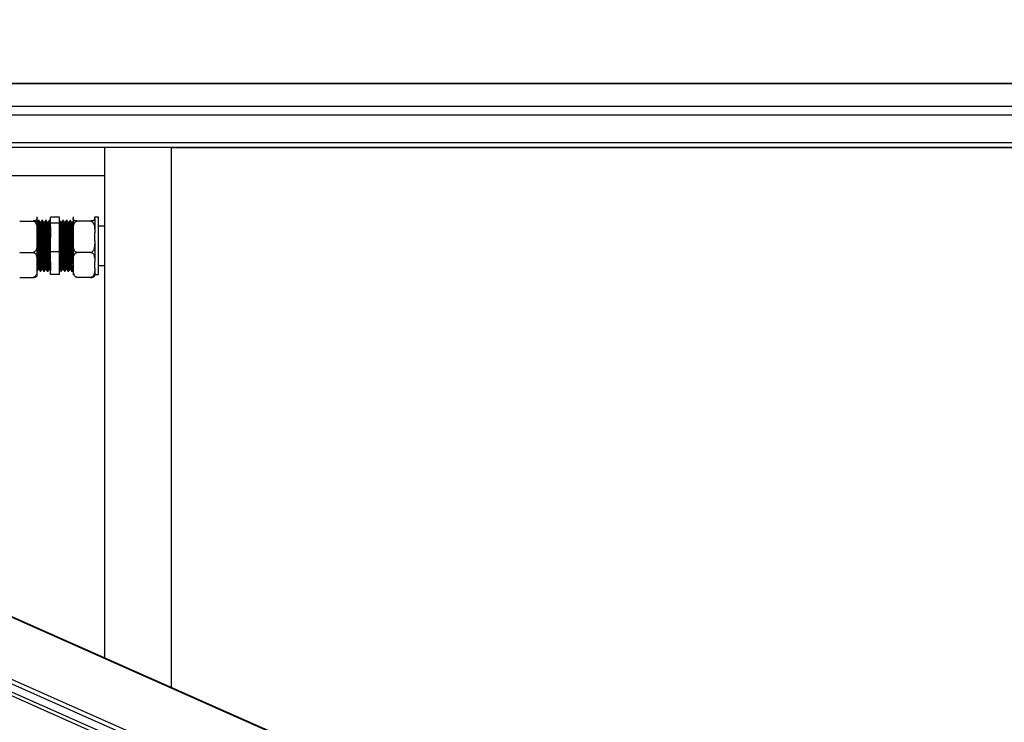
# Model space of a CAD drawing. Units: millimetres. Extents: x 85 to 301, y 33 to 274.
# Drawn here: x 155 to 182, y 54 to 74 of the extents above; entities that cross this region are included whole.
import ezdxf

# ---------------------------------------------------------------- set-up
doc = ezdxf.new("R2010")
doc.units = ezdxf.units.MM

msp = doc.modelspace()

# ---------------------------------------------------------------- linework, layer by layer
at = {"color": 7, "linetype": 'Continuous', "lineweight": 25}
for p, q in [((117.26886, 73.79019), (195.69411, 39.03496)), ((117.26886, 73.77282), (195.69411, 39.0176)), ((116.57125, 72.22874), (194.99649, 37.47352)), ((195.03753, 37.58069), (116.61228, 72.33591)), ((194.99649, 37.24778), (116.57125, 72.00301)), ((191.79965, 72.01747), (121.26901, 72.01747)), ((194.95546, 37.15797), (116.53021, 71.9132)), ((125.25712, 70.25008), (191.79965, 70.25008)), ((157.27465, 70.25008), (157.27465, 56.06108)), ((159.12465, 70.25008), (159.12465, 55.24122)), ((191.79965, 70.23226), (159.12465, 70.23226)), ((157.27465, 69.45545), (154.52465, 69.45545)), ((154.91465, 68.1968), (155.28465, 68.1968)), ((155.39892, 68.15261), (155.38645, 68.15261)), ((155.39965, 68.31444), (155.39965, 68.31574)), ((155.39965, 68.26633), (155.39965, 68.31444)), ((155.39965, 67.87101), (155.39965, 68.26633)), ((155.45473, 68.20698), (155.42973, 68.20698)), ((155.49892, 68.15261), (155.48645, 68.15261)), ((155.55473, 68.20698), (155.52973, 68.20698)), ((155.59892, 68.15261), (155.58645, 68.15261)), ((155.65473, 68.20698), (155.62973, 68.20698)), ((155.69892, 68.15261), (155.68645, 68.15261)), ((155.75473, 68.20698), (155.72973, 68.20698)), ((156.02465, 68.30175), (155.77465, 68.30175)), ((155.77465, 68.13213), (155.77465, 68.30175)), ((156.02465, 68.13213), (155.77465, 68.13213)), ((155.77465, 67.33736), (155.77465, 68.13213)), ((156.02465, 68.13213), (156.02465, 68.30175)), ((156.02465, 67.33736), (156.02465, 68.13213)), ((156.07347, 68.15285), (156.06134, 68.15285)), ((156.12974, 68.20698), (156.10474, 68.20698)), ((156.17347, 68.15285), (156.16134, 68.15285)), ((156.22974, 68.20698), (156.20474, 68.20698)), ((156.27347, 68.15285), (156.26134, 68.15285)), ((156.32974, 68.20698), (156.30474, 68.20698)), ((156.37347, 68.15285), (156.36134, 68.15285)), ((156.39965, 68.31574), (156.39965, 68.31444)), ((156.39965, 68.31444), (156.39965, 68.26633)), ((156.39965, 68.26633), (156.39965, 67.87101)), ((156.88465, 68.1968), (156.51465, 68.1968)), ((156.99965, 68.31574), (156.99965, 68.31444)), ((156.99965, 68.26633), (156.99965, 68.31444)), ((157.09965, 68.30574), (156.99965, 68.30574)), ((156.99965, 68.26633), (156.99965, 67.87101)), ((157.09965, 66.70822), (157.09965, 68.30574)), ((155.39965, 67.6456), (155.39965, 67.87101)), ((156.39965, 67.87101), (156.39965, 67.6456)), ((156.99965, 67.6456), (156.99965, 67.87101)), ((157.27465, 68.05698), (157.09965, 68.05698)), ((155.39965, 67.06355), (155.39965, 67.6456)), ((156.39965, 67.6456), (156.39965, 67.06355)), ((156.99965, 67.6456), (156.99965, 67.06355)), ((154.91465, 67.31981), (155.28465, 67.31981)), ((156.02465, 67.33736), (155.77465, 67.33736)), ((155.77465, 66.71221), (155.77465, 67.33736)), ((156.02465, 66.71221), (156.02465, 67.33736)), ((156.88465, 67.31981), (156.51465, 67.31981)), ((155.39965, 66.88625), (155.39965, 67.06355)), ((156.39965, 67.06355), (156.39965, 66.88625)), ((156.99965, 66.88625), (156.99965, 67.06355)), ((155.39965, 66.69822), (155.39965, 66.88625)), ((155.43597, 66.8611), (155.44813, 66.8611)), ((155.47973, 66.80698), (155.50473, 66.80698)), ((155.53597, 66.8611), (155.54813, 66.8611)), ((155.57973, 66.80698), (155.60473, 66.80698)), ((155.63597, 66.8611), (155.64813, 66.8611)), ((155.67973, 66.80698), (155.70473, 66.80698)), ((155.73597, 66.8611), (155.74813, 66.8611)), ((156.05474, 66.80698), (156.07974, 66.80698)), ((156.11142, 66.86134), (156.12392, 66.86134)), ((156.15474, 66.80698), (156.17974, 66.80698)), ((156.21142, 66.86134), (156.22392, 66.86134)), ((156.25474, 66.80698), (156.27974, 66.80698)), ((156.31142, 66.86134), (156.32392, 66.86134)), ((156.35474, 66.80698), (156.37974, 66.80698)), ((156.39965, 66.88625), (156.39965, 66.69822)), ((156.99965, 66.88625), (156.99965, 66.69822)), ((157.09965, 66.95698), (157.27465, 66.95698)), ((154.91465, 66.62999), (155.28465, 66.62999)), ((156.02465, 66.71221), (155.77465, 66.71221)), ((156.88465, 66.62999), (156.51465, 66.62999)), ((156.99965, 66.70822), (157.09965, 66.70822))]:
    msp.add_line(p, q, dxfattribs=at)
at = {"color": 8, "linetype": 'Continuous', "lineweight": 25}
for p, q in [((191.79965, 72.00541), (121.29623, 72.00541)), ((122.68539, 71.38978), (191.79965, 71.38978)), ((191.79965, 71.13344), (123.26383, 71.13344)), ((124.96017, 70.38168), (191.79965, 70.38168))]:
    msp.add_line(p, q, dxfattribs=at)
at = {"color": 7, "linetype": 'Continuous', "lineweight": 25}
for points, knots in [([(155.39965, 68.26633), (155.39961, 68.26348), (155.3995, 68.25386), (155.39669, 68.2368), (155.38375, 68.21981), (155.35899, 68.20778), (155.33843, 68.20183), (155.31457, 68.19811), (155.29681, 68.19688), (155.28668, 68.19682), (155.28465, 68.1968)], [0, 0, 0, 0, 0.1085802, 0.36582282, 0.65008877, 0.75472975, 0.8599775, 0.92189784, 0.98434562, 1, 1, 1, 1]), ([(155.28465, 68.1968), (155.29048, 68.1963), (155.30291, 68.19523), (155.32388, 68.1851), (155.3495, 68.16145), (155.37367, 68.11658), (155.38983, 68.05629), (155.39903, 67.97234), (155.39941, 67.91044), (155.39965, 67.87101)], [0, 0, 0, 0, 0.04480264, 0.09545792, 0.17742311, 0.31640802, 0.49782842, 0.6801232, 1, 1, 1, 1]), ([(155.38685, 68.15193), (155.38163, 68.16095), (155.37121, 68.17899), (155.36078, 68.19704), (155.35556, 68.20606)], [0, 0, 0, 0, 0.49999474, 1, 1, 1, 1]), ([(155.42981, 68.20697), (155.4246, 68.19795), (155.41417, 68.17991), (155.40374, 68.16187), (155.39853, 68.15285)], [0, 0, 0, 0, 0.50000302, 1, 1, 1, 1]), ([(155.39965, 68.1478), (155.39999, 68.14781), (155.40155, 68.14786), (155.40419, 68.1147), (155.40783, 68.04928), (155.41153, 67.95342), (155.41501, 67.83529), (155.4187, 67.70023), (155.42236, 67.55523), (155.42585, 67.40769), (155.42957, 67.26542), (155.43316, 67.13538), (155.4367, 67.02462), (155.44043, 66.93776), (155.44395, 66.8838), (155.44641, 66.85918), (155.44769, 66.86238), (155.44775, 66.86252)], [0, 0, 0, 0, 0.02092226, 0.09547596, 0.17067905, 0.24617729, 0.3206107, 0.39605612, 0.47134335, 0.54584125, 0.62142457, 0.69639759, 0.77114425, 0.84675961, 0.92138601, 0.99649546, 1, 1, 1, 1]), ([(155.42973, 68.20257), (155.43047, 68.20306), (155.43242, 68.20437), (155.43544, 68.16635), (155.43908, 68.09453), (155.44278, 67.99088), (155.44626, 67.86278), (155.44995, 67.71643), (155.45361, 67.55927), (155.4571, 67.39937), (155.46082, 67.24517), (155.46441, 67.10425), (155.46795, 66.98415), (155.47168, 66.89026), (155.4752, 66.83082), (155.47791, 66.80419), (155.47943, 66.80933), (155.47973, 66.81035)], [0, 0, 0, 0, 0.04311705, 0.11487926, 0.18726636, 0.25993759, 0.33158398, 0.40420444, 0.47667258, 0.54838103, 0.62113413, 0.69329987, 0.76524783, 0.83803174, 0.909864, 0.98216096, 1, 1, 1, 1]), ([(155.48685, 68.15193), (155.48163, 68.16095), (155.47121, 68.17899), (155.46078, 68.19704), (155.45556, 68.20606)], [0, 0, 0, 0, 0.49999511, 1, 1, 1, 1]), ([(155.45556, 68.20181), (155.45602, 68.20192), (155.45769, 68.20234), (155.46044, 68.16587), (155.46408, 68.09466), (155.46778, 67.99085), (155.47126, 67.86279), (155.47495, 67.71642), (155.47861, 67.55927), (155.4821, 67.39937), (155.48582, 67.24517), (155.48941, 67.10425), (155.49295, 66.98415), (155.49668, 66.89026), (155.5002, 66.83082), (155.50291, 66.80419), (155.50443, 66.80933), (155.50473, 66.81035)], [0, 0, 0, 0, 0.0271883, 0.1001451, 0.17373719, 0.24761815, 0.32045719, 0.39428653, 0.46796101, 0.54086316, 0.61482734, 0.68819439, 0.76134003, 0.83533553, 0.90836355, 0.98186401, 1, 1, 1, 1]), ([(155.48685, 68.14805), (155.48729, 68.14815), (155.48895, 68.1485), (155.49169, 68.1149), (155.49533, 68.04922), (155.49903, 67.95343), (155.50251, 67.83528), (155.5062, 67.70023), (155.50986, 67.55523), (155.51335, 67.40769), (155.51707, 67.26542), (155.52066, 67.13539), (155.5242, 67.02458), (155.52793, 66.93794), (155.53145, 66.88312), (155.53415, 66.85855), (155.53567, 66.86326), (155.53597, 66.86419)], [0, 0, 0, 0, 0.026545746, 0.099571814, 0.173233966, 0.247185225, 0.320093471, 0.393992987, 0.467737557, 0.540708968, 0.61474356, 0.688180358, 0.76139543, 0.835461408, 0.908558694, 0.98212912, 1, 1, 1, 1]), ([(155.52981, 68.20697), (155.5246, 68.19795), (155.51417, 68.17991), (155.50374, 68.16187), (155.49853, 68.15285)], [0, 0, 0, 0, 0.50000293, 1, 1, 1, 1]), ([(155.49853, 68.14874), (155.49925, 68.14917), (155.50118, 68.15033), (155.50419, 68.11534), (155.50783, 68.0491), (155.51153, 67.95347), (155.51501, 67.83527), (155.5187, 67.70023), (155.52236, 67.55523), (155.52585, 67.40769), (155.52957, 67.26542), (155.53316, 67.13538), (155.5367, 67.02462), (155.54043, 66.93776), (155.54395, 66.8838), (155.54641, 66.85918), (155.54769, 66.86238), (155.54775, 66.86252)], [0, 0, 0, 0, 0.04285891, 0.1157422, 0.18926033, 0.26306701, 0.33583271, 0.40958774, 0.48318813, 0.55601687, 0.62990671, 0.70319993, 0.77627185, 0.85019302, 0.92314739, 0.99657398, 1, 1, 1, 1]), ([(155.52973, 68.20257), (155.53047, 68.20306), (155.53242, 68.20437), (155.53544, 68.16635), (155.53908, 68.09453), (155.54278, 67.99088), (155.54626, 67.86278), (155.54995, 67.71643), (155.55361, 67.55927), (155.5571, 67.39937), (155.56082, 67.24517), (155.56441, 67.10425), (155.56795, 66.98415), (155.57168, 66.89026), (155.5752, 66.83082), (155.57791, 66.80419), (155.57943, 66.80933), (155.57973, 66.81035)], [0, 0, 0, 0, 0.04311705, 0.11487926, 0.18726636, 0.25993759, 0.33158398, 0.40420444, 0.47667258, 0.54838103, 0.62113413, 0.69329987, 0.76524783, 0.83803174, 0.909864, 0.98216096, 1, 1, 1, 1]), ([(155.58685, 68.15193), (155.58163, 68.16095), (155.57121, 68.17899), (155.56078, 68.19704), (155.55556, 68.20606)], [0, 0, 0, 0, 0.49999492, 1, 1, 1, 1]), ([(155.55556, 68.20181), (155.55602, 68.20192), (155.55769, 68.20234), (155.56044, 68.16587), (155.56408, 68.09466), (155.56778, 67.99085), (155.57126, 67.86279), (155.57495, 67.71642), (155.57861, 67.55927), (155.5821, 67.39937), (155.58582, 67.24517), (155.58941, 67.10425), (155.59295, 66.98415), (155.59668, 66.89026), (155.6002, 66.83082), (155.60291, 66.80419), (155.60443, 66.80933), (155.60473, 66.81035)], [0, 0, 0, 0, 0.0271883, 0.10014509, 0.17373719, 0.24761815, 0.32045719, 0.39428653, 0.46796101, 0.54086316, 0.61482734, 0.68819439, 0.76134003, 0.83533553, 0.90836355, 0.98186401, 1, 1, 1, 1]), ([(155.58685, 68.14805), (155.58729, 68.14815), (155.58895, 68.1485), (155.59169, 68.1149), (155.59533, 68.04922), (155.59903, 67.95343), (155.60251, 67.83528), (155.6062, 67.70023), (155.60986, 67.55523), (155.61335, 67.40769), (155.61707, 67.26542), (155.62066, 67.13539), (155.6242, 67.02458), (155.62793, 66.93794), (155.63145, 66.88312), (155.63415, 66.85855), (155.63567, 66.86326), (155.63597, 66.86419)], [0, 0, 0, 0, 0.02654575, 0.09957181, 0.17323397, 0.24718523, 0.32009347, 0.39399299, 0.46773756, 0.54070897, 0.61474356, 0.68818036, 0.76139543, 0.83546141, 0.90855869, 0.98212912, 1, 1, 1, 1]), ([(155.62981, 68.20697), (155.6246, 68.19795), (155.61417, 68.17991), (155.60374, 68.16187), (155.59853, 68.15285)], [0, 0, 0, 0, 0.500002835, 1, 1, 1, 1]), ([(155.59853, 68.14874), (155.59925, 68.14917), (155.60118, 68.15033), (155.60419, 68.11534), (155.60783, 68.0491), (155.61153, 67.95347), (155.61501, 67.83527), (155.6187, 67.70023), (155.62236, 67.55523), (155.62585, 67.40769), (155.62957, 67.26542), (155.63316, 67.13538), (155.6367, 67.02462), (155.64043, 66.93776), (155.64395, 66.8838), (155.64641, 66.85918), (155.64769, 66.86238), (155.64775, 66.86252)], [0, 0, 0, 0, 0.042858909, 0.1157422, 0.189260332, 0.263067006, 0.335832705, 0.409587736, 0.483188125, 0.556016866, 0.629906709, 0.703199928, 0.776271854, 0.850193022, 0.923147392, 0.996573977, 1, 1, 1, 1]), ([(155.62973, 68.20257), (155.63047, 68.20306), (155.63242, 68.20437), (155.63544, 68.16635), (155.63908, 68.09453), (155.64278, 67.99088), (155.64626, 67.86278), (155.64995, 67.71643), (155.65361, 67.55927), (155.6571, 67.39937), (155.66082, 67.24517), (155.66441, 67.10425), (155.66795, 66.98415), (155.67168, 66.89026), (155.6752, 66.83082), (155.67791, 66.80419), (155.67943, 66.80933), (155.67973, 66.81035)], [0, 0, 0, 0, 0.04311705, 0.11487926, 0.18726636, 0.25993759, 0.33158398, 0.40420444, 0.47667258, 0.54838103, 0.62113413, 0.69329987, 0.76524783, 0.83803174, 0.909864, 0.98216096, 1, 1, 1, 1]), ([(155.68685, 68.15193), (155.68163, 68.16095), (155.67121, 68.17899), (155.66078, 68.19704), (155.65556, 68.20606)], [0, 0, 0, 0, 0.49999492, 1, 1, 1, 1]), ([(155.65556, 68.20181), (155.65602, 68.20192), (155.65769, 68.20234), (155.66044, 68.16587), (155.66408, 68.09466), (155.66778, 67.99085), (155.67126, 67.86279), (155.67495, 67.71642), (155.67861, 67.55927), (155.6821, 67.39937), (155.68582, 67.24517), (155.68941, 67.10425), (155.69295, 66.98415), (155.69668, 66.89026), (155.7002, 66.83082), (155.70291, 66.80419), (155.70443, 66.80933), (155.70473, 66.81035)], [0, 0, 0, 0, 0.0271883, 0.1001451, 0.17373719, 0.24761815, 0.32045719, 0.39428653, 0.46796101, 0.54086316, 0.61482734, 0.68819439, 0.76134003, 0.83533553, 0.90836355, 0.98186401, 1, 1, 1, 1]), ([(155.68685, 68.14805), (155.68729, 68.14815), (155.68895, 68.1485), (155.69169, 68.1149), (155.69533, 68.04922), (155.69903, 67.95343), (155.70251, 67.83528), (155.7062, 67.70023), (155.70986, 67.55523), (155.71335, 67.40769), (155.71707, 67.26542), (155.72066, 67.13539), (155.7242, 67.02458), (155.72793, 66.93794), (155.73145, 66.88312), (155.73415, 66.85855), (155.73567, 66.86326), (155.73597, 66.86419)], [0, 0, 0, 0, 0.02654575, 0.09957181, 0.17323397, 0.24718523, 0.32009347, 0.39399299, 0.46773756, 0.54070897, 0.61474356, 0.68818036, 0.76139543, 0.83546141, 0.90855869, 0.98212912, 1, 1, 1, 1]), ([(155.72981, 68.20697), (155.7246, 68.19795), (155.71417, 68.17991), (155.70374, 68.16187), (155.69853, 68.15285)], [0, 0, 0, 0, 0.50000288, 1, 1, 1, 1]), ([(155.69853, 68.14874), (155.69925, 68.14917), (155.70118, 68.15033), (155.70419, 68.11534), (155.70783, 68.0491), (155.71153, 67.95347), (155.71501, 67.83527), (155.7187, 67.70023), (155.72236, 67.55523), (155.72585, 67.40769), (155.72957, 67.26542), (155.73316, 67.13538), (155.7367, 67.02462), (155.74043, 66.93776), (155.74395, 66.8838), (155.74641, 66.85918), (155.74769, 66.86238), (155.74775, 66.86252)], [0, 0, 0, 0, 0.04285891, 0.1157422, 0.18926033, 0.26306701, 0.33583271, 0.40958774, 0.48318813, 0.55601687, 0.62990671, 0.70319993, 0.77627185, 0.85019302, 0.92314739, 0.99657398, 1, 1, 1, 1]), ([(155.72973, 68.20257), (155.73047, 68.20306), (155.73242, 68.20437), (155.73544, 68.16635), (155.73908, 68.09453), (155.74278, 67.99088), (155.74626, 67.86278), (155.74995, 67.71643), (155.75361, 67.55927), (155.7571, 67.39937), (155.76082, 67.24519), (155.76441, 67.10419), (155.76795, 66.98439), (155.77148, 66.89439), (155.77366, 66.85862), (155.77465, 66.84242)], [0, 0, 0, 0, 0.04799622, 0.1278791, 0.2084576, 0.28935237, 0.36910633, 0.44994458, 0.53061329, 0.61043633, 0.69142224, 0.77175432, 0.85184398, 0.93286418, 1, 1, 1, 1]), ([(155.77465, 68.17304), (155.7735, 68.17502), (155.76714, 68.18603), (155.76078, 68.19704), (155.75556, 68.20606)], [0, 0, 0, 0, 0.18030116, 1, 1, 1, 1]), ([(155.75556, 68.20181), (155.75602, 68.20192), (155.75769, 68.20234), (155.76044, 68.16586), (155.76408, 68.09469), (155.76778, 67.99072), (155.77117, 67.86672), (155.77352, 67.77239), (155.77465, 67.72689)], [0, 0, 0, 0, 0.07001822, 0.25790436, 0.4474266, 0.63769273, 0.82527564, 1, 1, 1, 1]), ([(156.07974, 66.81056), (156.07883, 66.81092), (156.0771, 66.8116), (156.07427, 66.84463), (156.07108, 66.90362), (156.06736, 67.00189), (156.06385, 67.12589), (156.06021, 67.26945), (156.05651, 67.42516), (156.05303, 67.58519), (156.04934, 67.74109), (156.04569, 67.88502), (156.0422, 68.00948), (156.03847, 68.10863), (156.03489, 68.17477), (156.03202, 68.20702), (156.03027, 68.20355), (156.02974, 68.2025)], [0, 0, 0, 0, 0.05323191, 0.10180081, 0.17384945, 0.24661608, 0.31837191, 0.39075253, 0.46341731, 0.53505719, 0.60767122, 0.68013288, 0.75183495, 0.82458149, 0.89674075, 0.96868229, 1, 1, 1, 1]), ([(156.06167, 68.15227), (156.05645, 68.1613), (156.04686, 68.1779), (156.03727, 68.1945), (156.03289, 68.20207)], [0, 0, 0, 0, 0.54395903, 1, 1, 1, 1]), ([(156.11143, 66.86348), (156.11037, 66.86374), (156.10849, 66.86421), (156.10552, 66.89571), (156.10233, 66.95031), (156.09861, 67.04093), (156.0951, 67.15536), (156.09146, 67.28782), (156.08776, 67.43149), (156.08428, 67.57914), (156.08059, 67.72299), (156.07694, 67.8558), (156.07345, 67.97059), (156.06973, 68.06223), (156.06613, 68.12268), (156.06349, 68.15176), (156.06197, 68.14958), (156.06167, 68.14915)], [0, 0, 0, 0, 0.06218545, 0.11098947, 0.18338675, 0.25650574, 0.32860876, 0.40133986, 0.47435639, 0.54634301, 0.61930854, 0.69212104, 0.76417002, 0.83726888, 0.90977743, 0.98206715, 1, 1, 1, 1]), ([(156.10263, 68.20389), (156.09789, 68.19569), (156.08793, 68.17845), (156.07797, 68.16122), (156.07275, 68.15219)], [0, 0, 0, 0, 0.47614771, 1, 1, 1, 1]), ([(156.12354, 66.8643), (156.12262, 66.86462), (156.12087, 66.86524), (156.11802, 66.89583), (156.11483, 66.95028), (156.11111, 67.04094), (156.1076, 67.15536), (156.10396, 67.28782), (156.10026, 67.43149), (156.09678, 67.57914), (156.09309, 67.72299), (156.08944, 67.85579), (156.08595, 67.97063), (156.08222, 68.0621), (156.07864, 68.12314), (156.07576, 68.15292), (156.07401, 68.14969), (156.07347, 68.14871)], [0, 0, 0, 0, 0.05417005, 0.10267263, 0.17462277, 0.24729015, 0.31894784, 0.39122973, 0.46379529, 0.5353373, 0.60785218, 0.68021497, 0.75181895, 0.82446632, 0.89652704, 0.96837028, 1, 1, 1, 1]), ([(156.15481, 66.8104), (156.15388, 66.81075), (156.15212, 66.81141), (156.14927, 66.84461), (156.14608, 66.90362), (156.14236, 67.00189), (156.13885, 67.12589), (156.13521, 67.26945), (156.13151, 67.42516), (156.12803, 67.58519), (156.12434, 67.74109), (156.12069, 67.88502), (156.1172, 68.00948), (156.11347, 68.10863), (156.10989, 68.17477), (156.10702, 68.20702), (156.10527, 68.20355), (156.10474, 68.2025)], [0, 0, 0, 0, 0.05451781, 0.10302074, 0.17497152, 0.24763932, 0.31929769, 0.39158001, 0.46414609, 0.53568867, 0.60820407, 0.68056732, 0.752172, 0.82481975, 0.896881, 0.96872482, 1, 1, 1, 1]), ([(156.17974, 66.81056), (156.17883, 66.81092), (156.1771, 66.8116), (156.17427, 66.84463), (156.17108, 66.90362), (156.16736, 67.00189), (156.16385, 67.12589), (156.16021, 67.26945), (156.15651, 67.42516), (156.15303, 67.58519), (156.14934, 67.74109), (156.14569, 67.88502), (156.1422, 68.00948), (156.13847, 68.10863), (156.13489, 68.17477), (156.13202, 68.20702), (156.13027, 68.20355), (156.12974, 68.2025)], [0, 0, 0, 0, 0.05323191, 0.10180081, 0.17384945, 0.24661608, 0.31837191, 0.39075253, 0.46341731, 0.53505719, 0.60767122, 0.68013288, 0.75183495, 0.82458149, 0.89674075, 0.96868229, 1, 1, 1, 1]), ([(156.16167, 68.15227), (156.15645, 68.1613), (156.14686, 68.1779), (156.13727, 68.1945), (156.13289, 68.20207)], [0, 0, 0, 0, 0.54395909, 1, 1, 1, 1]), ([(156.21143, 66.86348), (156.21037, 66.86374), (156.20849, 66.86421), (156.20552, 66.89571), (156.20233, 66.95031), (156.19861, 67.04093), (156.1951, 67.15536), (156.19146, 67.28782), (156.18776, 67.43149), (156.18428, 67.57914), (156.18059, 67.72299), (156.17694, 67.8558), (156.17345, 67.97059), (156.16973, 68.06223), (156.16613, 68.12268), (156.16349, 68.15176), (156.16197, 68.14958), (156.16167, 68.14915)], [0, 0, 0, 0, 0.06218545, 0.11098947, 0.18338675, 0.25650574, 0.32860876, 0.40133986, 0.47435639, 0.54634301, 0.61930854, 0.69212104, 0.76417002, 0.83726888, 0.90977743, 0.98206715, 1, 1, 1, 1]), ([(156.20263, 68.20389), (156.19789, 68.19569), (156.18793, 68.17845), (156.17797, 68.16122), (156.17275, 68.15219)], [0, 0, 0, 0, 0.4761479, 1, 1, 1, 1]), ([(156.22354, 66.8643), (156.22262, 66.86462), (156.22087, 66.86524), (156.21802, 66.89583), (156.21483, 66.95028), (156.21111, 67.04094), (156.2076, 67.15536), (156.20396, 67.28782), (156.20026, 67.43149), (156.19678, 67.57914), (156.19309, 67.72299), (156.18944, 67.85579), (156.18595, 67.97063), (156.18222, 68.0621), (156.17864, 68.12314), (156.17576, 68.15292), (156.17401, 68.14969), (156.17347, 68.14871)], [0, 0, 0, 0, 0.05417005, 0.10267263, 0.17462277, 0.24729015, 0.31894784, 0.39122973, 0.46379529, 0.5353373, 0.60785218, 0.68021497, 0.75181895, 0.82446632, 0.89652704, 0.96837028, 1, 1, 1, 1]), ([(156.25481, 66.8104), (156.25388, 66.81075), (156.25212, 66.81141), (156.24927, 66.84461), (156.24608, 66.90362), (156.24236, 67.00189), (156.23885, 67.12589), (156.23521, 67.26945), (156.23151, 67.42516), (156.22803, 67.58519), (156.22434, 67.74109), (156.22069, 67.88502), (156.2172, 68.00948), (156.21347, 68.10863), (156.20989, 68.17477), (156.20702, 68.20702), (156.20527, 68.20355), (156.20474, 68.2025)], [0, 0, 0, 0, 0.05451781, 0.10302074, 0.17497152, 0.24763932, 0.31929769, 0.39158001, 0.46414609, 0.53568867, 0.60820407, 0.68056732, 0.752172, 0.82481975, 0.896881, 0.96872482, 1, 1, 1, 1]), ([(156.27974, 66.81056), (156.27883, 66.81092), (156.2771, 66.8116), (156.27427, 66.84463), (156.27108, 66.90362), (156.26736, 67.00189), (156.26385, 67.12589), (156.26021, 67.26945), (156.25651, 67.42516), (156.25303, 67.58519), (156.24934, 67.74109), (156.24569, 67.88502), (156.2422, 68.00948), (156.23847, 68.10863), (156.23489, 68.17477), (156.23202, 68.20702), (156.23027, 68.20355), (156.22974, 68.2025)], [0, 0, 0, 0, 0.05323191, 0.10180081, 0.17384945, 0.24661608, 0.31837191, 0.39075253, 0.46341731, 0.53505719, 0.60767122, 0.68013288, 0.75183495, 0.82458149, 0.89674075, 0.96868229, 1, 1, 1, 1]), ([(156.26167, 68.15227), (156.25645, 68.1613), (156.24686, 68.1779), (156.23727, 68.1945), (156.23289, 68.20207)], [0, 0, 0, 0, 0.54395888, 1, 1, 1, 1]), ([(156.31143, 66.86348), (156.31037, 66.86374), (156.30849, 66.86421), (156.30552, 66.89571), (156.30233, 66.95031), (156.29861, 67.04093), (156.2951, 67.15536), (156.29146, 67.28782), (156.28776, 67.43149), (156.28428, 67.57914), (156.28059, 67.72299), (156.27694, 67.8558), (156.27345, 67.97059), (156.26973, 68.06223), (156.26613, 68.12268), (156.26349, 68.15176), (156.26197, 68.14958), (156.26167, 68.14915)], [0, 0, 0, 0, 0.06218545, 0.11098947, 0.18338675, 0.25650574, 0.32860876, 0.40133986, 0.47435639, 0.54634301, 0.61930854, 0.69212104, 0.76417002, 0.83726888, 0.90977743, 0.98206715, 1, 1, 1, 1]), ([(156.30263, 68.20389), (156.29789, 68.19569), (156.28793, 68.17845), (156.27797, 68.16122), (156.27275, 68.15219)], [0, 0, 0, 0, 0.47614771, 1, 1, 1, 1]), ([(156.32354, 66.8643), (156.32262, 66.86462), (156.32087, 66.86524), (156.31802, 66.89583), (156.31483, 66.95028), (156.31111, 67.04094), (156.3076, 67.15536), (156.30396, 67.28782), (156.30026, 67.43149), (156.29678, 67.57914), (156.29309, 67.72299), (156.28944, 67.85579), (156.28595, 67.97063), (156.28222, 68.0621), (156.27864, 68.12314), (156.27576, 68.15292), (156.27401, 68.14969), (156.27347, 68.14871)], [0, 0, 0, 0, 0.05417005, 0.10267263, 0.17462277, 0.24729015, 0.31894784, 0.39122973, 0.46379529, 0.5353373, 0.60785218, 0.68021497, 0.75181895, 0.82446632, 0.89652704, 0.96837028, 1, 1, 1, 1]), ([(156.35481, 66.8104), (156.35388, 66.81075), (156.35212, 66.81141), (156.34927, 66.84461), (156.34608, 66.90362), (156.34236, 67.00189), (156.33885, 67.12589), (156.33521, 67.26945), (156.33151, 67.42516), (156.32803, 67.58519), (156.32434, 67.74109), (156.32069, 67.88502), (156.3172, 68.00948), (156.31347, 68.10863), (156.30989, 68.17477), (156.30702, 68.20702), (156.30527, 68.20355), (156.30474, 68.2025)], [0, 0, 0, 0, 0.05451781, 0.10302074, 0.17497152, 0.24763932, 0.31929769, 0.39158001, 0.46414609, 0.53568867, 0.60820407, 0.68056732, 0.752172, 0.82481975, 0.896881, 0.96872482, 1, 1, 1, 1]), ([(156.37974, 66.81056), (156.37883, 66.81092), (156.3771, 66.8116), (156.37427, 66.84463), (156.37108, 66.90362), (156.36736, 67.00189), (156.36385, 67.12589), (156.36021, 67.26945), (156.35651, 67.42516), (156.35303, 67.58519), (156.34934, 67.74109), (156.34569, 67.88502), (156.3422, 68.00948), (156.33847, 68.10863), (156.33489, 68.17477), (156.33202, 68.20702), (156.33027, 68.20355), (156.32974, 68.2025)], [0, 0, 0, 0, 0.05323191, 0.10180081, 0.17384945, 0.24661608, 0.31837191, 0.39075253, 0.46341731, 0.53505719, 0.60767122, 0.68013288, 0.75183495, 0.82458149, 0.89674075, 0.96868229, 1, 1, 1, 1]), ([(156.36167, 68.15227), (156.35645, 68.1613), (156.34686, 68.1779), (156.33727, 68.1945), (156.33289, 68.20207)], [0, 0, 0, 0, 0.54395888, 1, 1, 1, 1]), ([(156.39965, 67.02035), (156.39931, 67.02846), (156.39775, 67.06548), (156.3951, 67.15661), (156.39146, 67.28748), (156.38776, 67.43158), (156.38428, 67.57912), (156.38059, 67.723), (156.37694, 67.85579), (156.37345, 67.9706), (156.36973, 68.06223), (156.36613, 68.12268), (156.36349, 68.15176), (156.36197, 68.14958), (156.36167, 68.14915)], [0, 0, 0, 0, 0.02649448, 0.12090366, 0.21613524, 0.31174054, 0.40599732, 0.50153585, 0.59687401, 0.69121243, 0.78692553, 0.8818657, 0.97651935, 1, 1, 1, 1]), ([(156.40263, 68.20389), (156.39789, 68.19569), (156.38793, 68.17845), (156.37797, 68.16122), (156.37275, 68.15219)], [0, 0, 0, 0, 0.47614781, 1, 1, 1, 1]), ([(156.39407, 67.68339), (156.39374, 67.69608), (156.3922, 67.75675), (156.38944, 67.8554), (156.38595, 67.97073), (156.38222, 68.06207), (156.37864, 68.12315), (156.37576, 68.15292), (156.37401, 68.14969), (156.37347, 68.14871)], [0, 0, 0, 0, 0.04654321, 0.22248399, 0.39657983, 0.57321254, 0.74841885, 0.92309642, 1, 1, 1, 1]), ([(156.51465, 68.1968), (156.5078, 68.19695), (156.49414, 68.19725), (156.47202, 68.19981), (156.44578, 68.20547), (156.42104, 68.21639), (156.40605, 68.23133), (156.40001, 68.24856), (156.39977, 68.26028), (156.39965, 68.26633)], [0, 0, 0, 0, 0.052542434, 0.10486038, 0.192140655, 0.344097432, 0.554150237, 0.769801283, 1, 1, 1, 1]), ([(156.39965, 67.87101), (156.39981, 67.90626), (156.40011, 67.96919), (156.40956, 68.05962), (156.42956, 68.12993), (156.46057, 68.17406), (156.48775, 68.19207), (156.50427, 68.19659), (156.51331, 68.19678), (156.51465, 68.1968)], [0, 0, 0, 0, 0.286097236, 0.510898298, 0.737030144, 0.871298455, 0.930274873, 0.98970194, 1, 1, 1, 1]), ([(156.99965, 68.26633), (156.99961, 68.26348), (156.9995, 68.25386), (156.99669, 68.2368), (156.98375, 68.21981), (156.95899, 68.20778), (156.93843, 68.20183), (156.91457, 68.19811), (156.89681, 68.19688), (156.88668, 68.19682), (156.88465, 68.1968)], [0, 0, 0, 0, 0.10858019, 0.3658228, 0.65008868, 0.75472965, 0.85997739, 0.92189773, 0.98434551, 1, 1, 1, 1]), ([(156.88465, 68.1968), (156.89048, 68.1963), (156.90291, 68.19523), (156.92388, 68.1851), (156.9495, 68.16145), (156.97367, 68.11658), (156.98983, 68.05629), (156.99903, 67.97234), (156.99941, 67.91044), (156.99965, 67.87101)], [0, 0, 0, 0, 0.04480276, 0.09545793, 0.17742313, 0.31640803, 0.4978284, 0.6801232, 1, 1, 1, 1]), ([(155.39965, 67.92823), (155.4006, 67.89735), (155.40274, 67.82827), (155.4052, 67.73804), (155.40664, 67.68091), (155.40686, 67.67209)], [0, 0, 0, 0, 0.40598858, 0.9082648, 1, 1, 1, 1]), ([(155.39965, 67.6456), (155.39948, 67.61036), (155.39919, 67.54743), (155.38974, 67.45699), (155.36973, 67.38669), (155.33872, 67.34256), (155.31154, 67.32455), (155.29502, 67.32003), (155.28598, 67.31984), (155.28465, 67.31981)], [0, 0, 0, 0, 0.286096964, 0.510897812, 0.737030381, 0.871298199, 0.930274848, 0.989701936, 1, 1, 1, 1]), ([(155.40869, 67.60001), (155.40907, 67.58482), (155.41067, 67.52222), (155.41334, 67.40744), (155.41707, 67.26548), (155.42066, 67.13538), (155.4242, 67.02458), (155.42793, 66.93794), (155.43145, 66.88312), (155.43415, 66.85855), (155.43567, 66.86326), (155.43597, 66.86419)], [0, 0, 0, 0, 0.04206939, 0.17339849, 0.30664103, 0.43880771, 0.57057533, 0.70387436, 0.83543001, 0.96783718, 1, 1, 1, 1]), ([(156.05481, 66.8104), (156.05388, 66.81075), (156.05212, 66.81141), (156.04927, 66.84461), (156.04608, 66.90362), (156.04236, 67.00189), (156.03885, 67.12588), (156.03521, 67.26949), (156.03151, 67.42503), (156.02813, 67.58133), (156.02578, 67.67953), (156.02465, 67.72689)], [0, 0, 0, 0, 0.09051193, 0.17103781, 0.29049243, 0.41113748, 0.53010664, 0.65011169, 0.77058786, 0.88936478, 1, 1, 1, 1]), ([(156.51465, 67.31981), (156.50881, 67.32032), (156.49639, 67.32139), (156.47542, 67.33151), (156.4498, 67.35517), (156.42569, 67.39979), (156.40978, 67.46013), (156.40013, 67.54401), (156.39984, 67.60617), (156.39965, 67.6456)], [0, 0, 0, 0, 0.044805308, 0.095463297, 0.177433343, 0.316426475, 0.495783837, 0.680104262, 1, 1, 1, 1]), ([(156.99965, 67.6456), (156.99948, 67.61036), (156.99919, 67.54743), (156.98974, 67.45699), (156.96973, 67.38669), (156.93872, 67.34256), (156.91154, 67.32455), (156.89502, 67.32003), (156.88598, 67.31984), (156.88465, 67.31981)], [0, 0, 0, 0, 0.28609696, 0.5108978, 0.73703036, 0.8712981, 0.93027485, 0.98970194, 1, 1, 1, 1]), ([(155.28465, 67.31981), (155.29149, 67.31927), (155.30516, 67.31818), (155.32728, 67.30872), (155.35352, 67.28786), (155.37831, 67.24742), (155.39367, 67.19237), (155.39917, 67.12884), (155.39949, 67.08586), (155.39965, 67.06355)], [0, 0, 0, 0, 0.05253819, 0.10485178, 0.192125, 0.34406955, 0.5563873, 0.76981967, 1, 1, 1, 1]), ([(156.39965, 67.06355), (156.39968, 67.07407), (156.39979, 67.10953), (156.40261, 67.1724), (156.41554, 67.23502), (156.4403, 67.27936), (156.46086, 67.3013), (156.48473, 67.315), (156.50248, 67.31952), (156.51262, 67.31976), (156.51465, 67.31981)], [0, 0, 0, 0, 0.10857968, 0.36582281, 0.65008849, 0.75472959, 0.85997742, 0.92189782, 0.98434565, 1, 1, 1, 1]), ([(156.88465, 67.31981), (156.89149, 67.31927), (156.90516, 67.31818), (156.92728, 67.30872), (156.95352, 67.28786), (156.97831, 67.24742), (156.99367, 67.19237), (156.99917, 67.12884), (156.99949, 67.08586), (156.99965, 67.06355)], [0, 0, 0, 0, 0.05253818, 0.10485178, 0.192125, 0.3440696, 0.55638734, 0.76981968, 1, 1, 1, 1]), ([(155.39965, 66.88625), (155.39961, 66.87573), (155.3995, 66.84028), (155.39669, 66.77741), (155.38375, 66.71478), (155.35899, 66.67044), (155.33843, 66.6485), (155.31457, 66.6348), (155.29681, 66.63029), (155.28668, 66.63004), (155.28465, 66.62999)], [0, 0, 0, 0, 0.108580125, 0.36582236, 0.650088907, 0.754729842, 0.859977098, 0.921897924, 0.98434562, 1, 1, 1, 1]), ([(155.40536, 66.80751), (155.41058, 66.81654), (155.42102, 66.83459), (155.43145, 66.85265), (155.43667, 66.86168)], [0, 0, 0, 0, 0.50001385, 1, 1, 1, 1]), ([(155.44775, 66.86177), (155.45297, 66.85274), (155.46341, 66.83468), (155.47384, 66.81662), (155.47906, 66.80759)], [0, 0, 0, 0, 0.49998832, 1, 1, 1, 1]), ([(155.50536, 66.80751), (155.51058, 66.81654), (155.52102, 66.83459), (155.53145, 66.85265), (155.53667, 66.86168)], [0, 0, 0, 0, 0.50001367, 1, 1, 1, 1]), ([(155.54775, 66.86177), (155.55297, 66.85274), (155.56341, 66.83468), (155.57384, 66.81662), (155.57906, 66.80759)], [0, 0, 0, 0, 0.49998832, 1, 1, 1, 1]), ([(155.60536, 66.80751), (155.61058, 66.81654), (155.62102, 66.83459), (155.63145, 66.85265), (155.63667, 66.86168)], [0, 0, 0, 0, 0.50001367, 1, 1, 1, 1]), ([(155.64775, 66.86177), (155.65297, 66.85274), (155.66341, 66.83468), (155.67384, 66.81662), (155.67906, 66.80759)], [0, 0, 0, 0, 0.49998832, 1, 1, 1, 1]), ([(155.70536, 66.80751), (155.71058, 66.81654), (155.72102, 66.83459), (155.73145, 66.85265), (155.73667, 66.86168)], [0, 0, 0, 0, 0.50001371, 1, 1, 1, 1]), ([(155.74775, 66.86177), (155.75297, 66.85274), (155.76182, 66.83742), (155.77067, 66.8221), (155.77431, 66.81581)], [0, 0, 0, 0, 0.58939212, 1, 1, 1, 1]), ([(156.02465, 66.85917), (156.02949, 66.8508), (156.03954, 66.8334), (156.0496, 66.81601), (156.05481, 66.80699)], [0, 0, 0, 0, 0.4814798, 1, 1, 1, 1]), ([(156.08056, 66.8079), (156.08578, 66.81692), (156.09621, 66.83496), (156.10663, 66.85301), (156.11185, 66.86203)], [0, 0, 0, 0, 0.50000381, 1, 1, 1, 1]), ([(156.12353, 66.86111), (156.12874, 66.85209), (156.13917, 66.83405), (156.1496, 66.81601), (156.15481, 66.80699)], [0, 0, 0, 0, 0.49999562, 1, 1, 1, 1]), ([(156.18056, 66.8079), (156.18578, 66.81692), (156.19621, 66.83496), (156.20663, 66.85301), (156.21185, 66.86203)], [0, 0, 0, 0, 0.50000395, 1, 1, 1, 1]), ([(156.22353, 66.86111), (156.22874, 66.85209), (156.23917, 66.83405), (156.2496, 66.81601), (156.25481, 66.80699)], [0, 0, 0, 0, 0.499995531, 1, 1, 1, 1]), ([(156.28056, 66.8079), (156.28578, 66.81692), (156.29621, 66.83496), (156.30663, 66.85301), (156.31185, 66.86203)], [0, 0, 0, 0, 0.50000367, 1, 1, 1, 1]), ([(156.32353, 66.86111), (156.32874, 66.85209), (156.33917, 66.83405), (156.3496, 66.81601), (156.35481, 66.80699)], [0, 0, 0, 0, 0.49999534, 1, 1, 1, 1]), ([(156.38056, 66.8079), (156.38578, 66.81692), (156.39214, 66.82793), (156.3985, 66.83893), (156.39965, 66.84092)], [0, 0, 0, 0, 0.81969891, 1, 1, 1, 1]), ([(156.51465, 66.62999), (156.5078, 66.63053), (156.49414, 66.63163), (156.47202, 66.64108), (156.44577, 66.66194), (156.42099, 66.70238), (156.40563, 66.75743), (156.40012, 66.82096), (156.39981, 66.86395), (156.39965, 66.88625)], [0, 0, 0, 0, 0.05253829, 0.10485181, 0.19212483, 0.34407018, 0.55638731, 0.76982029, 1, 1, 1, 1]), ([(156.99965, 66.88625), (156.99961, 66.87573), (156.9995, 66.84028), (156.99669, 66.77741), (156.98375, 66.71478), (156.95899, 66.67044), (156.93843, 66.6485), (156.91457, 66.6348), (156.89681, 66.63029), (156.88668, 66.63004), (156.88465, 66.62999)], [0, 0, 0, 0, 0.10858012, 0.36582234, 0.65008882, 0.75472974, 0.85997699, 0.92189781, 0.9843455, 1, 1, 1, 1]), ([(155.28465, 66.62999), (155.29149, 66.63014), (155.30516, 66.63043), (155.32728, 66.633), (155.35352, 66.63866), (155.37831, 66.64963), (155.39367, 66.66457), (155.39917, 66.6818), (155.39949, 66.69347), (155.39965, 66.69952)], [0, 0, 0, 0, 0.0525383, 0.10485183, 0.19212505, 0.34406969, 0.55638705, 0.76981976, 1, 1, 1, 1]), ([(156.88465, 66.62999), (156.89149, 66.63014), (156.90516, 66.63043), (156.92728, 66.633), (156.95351, 66.63866), (156.97826, 66.64957), (156.99324, 66.66452), (156.99928, 66.68174), (156.99952, 66.69347), (156.99965, 66.69952)], [0, 0, 0, 0, 0.05254253, 0.10486026, 0.1921405, 0.34409742, 0.55415072, 0.76980124, 1, 1, 1, 1])]:
    msp.add_open_spline(points, degree=3, knots=knots, dxfattribs=at)

doc.saveas('drawing.dxf')
